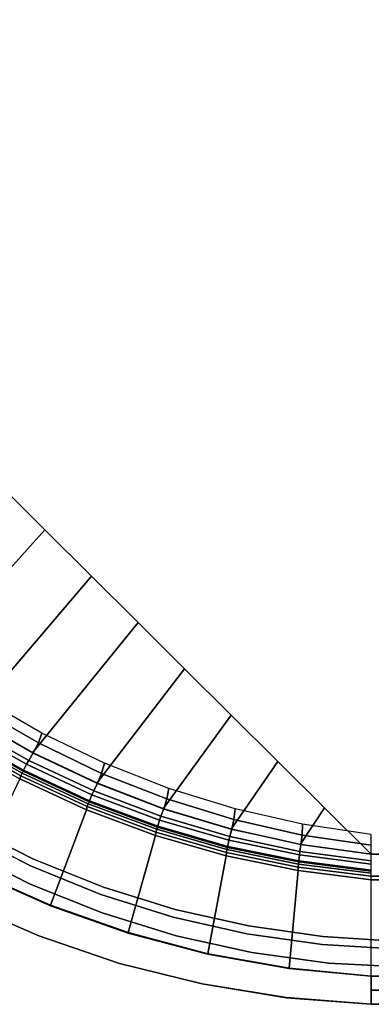
# Model space of a CAD drawing. Extents: x 3 to 903, y -900 to 7.
# Drawn here: x 326 to 505, y -899 to -399 of the extents above; entities that cross this region are included whole.
import ezdxf

# ---------------------------------------------------------------- set-up
doc = ezdxf.new("R2010")
doc.units = 0
for name, color, linetype in [('ALUMINIUM', 254, 'CONTINUOUS'), ('GLASS', 253, 'CONTINUOUS'), ('SHOWER_TRAY', 7, 'CONTINUOUS'), ('SHOWER_TRAY_CASING', 254, 'CONTINUOUS')]:
    doc.layers.add(name, color=color, linetype=linetype)

msp = doc.modelspace()

# ---------------------------------------------------------------- linework, layer by layer
at = {"layer": 'ALUMINIUM'}
for points, invisible_edges in [([(333.03, -825.6, 2075), (298.88, -808.54, 2075), (297.05, -811.64, 2075), (331.42, -829.03, 2075)], 10), ([(333.03, -825.6, 2085), (298.88, -808.54, 2085), (297.05, -811.64, 2085), (331.42, -829.03, 2085)], 10), ([(333.03, -825.6, 2085), (298.88, -808.54, 2085), (298.88, -808.54, 2075), (333.03, -825.6, 2075)], 10), ([(331.42, -829.03, 2085), (297.05, -811.64, 2085), (297.05, -811.64, 2075), (331.42, -829.03, 2075)], 10), ([(368.44, -839.86, 2075), (333.03, -825.6, 2075), (331.42, -829.03, 2075), (367.09, -843.57, 2075)], 10), ([(368.44, -839.86, 2085), (333.03, -825.6, 2085), (331.42, -829.03, 2085), (367.09, -843.57, 2085)], 10), ([(368.44, -839.86, 2085), (333.03, -825.6, 2085), (333.03, -825.6, 2075), (368.44, -839.86, 2075)], 10), ([(367.09, -843.57, 2085), (331.42, -829.03, 2085), (331.42, -829.03, 2075), (367.09, -843.57, 2075)], 10), ([(341.64, -849.47, 204), (303.42, -832.43, 204), (296.03, -847.44, 204), (335.69, -864.72, 204)], 10), ([(341.64, -849.47, 150), (303.42, -832.43, 150), (296.03, -847.44, 150), (335.69, -864.72, 150)], 10), ([(341.64, -849.47, 2046), (303.42, -832.43, 2046), (296.03, -847.44, 2046), (335.69, -864.72, 2046)], 10), ([(341.64, -849.47, 2100), (303.42, -832.43, 2100), (296.03, -847.44, 2100), (335.69, -864.72, 2100)], 10), ([(341.64, -849.47, 2046), (303.42, -832.43, 2046), (296.03, -847.44, 2046), (335.69, -864.72, 2046)], 10), ([(341.64, -849.47, 204), (303.42, -832.43, 204), (299.83, -839.66, 209), (338.75, -856.84, 209)], 14), ([(341.64, -849.47, 2046), (303.42, -832.43, 2046), (299.83, -841.46, 2041), (338.75, -858.63, 2041)], 14), ([(341.64, -849.47, 204), (303.42, -832.43, 204), (303.42, -832.43, 150), (341.64, -849.47, 150)], 10), ([(341.64, -849.47, 2100), (303.42, -832.43, 2100), (303.42, -832.43, 2046), (341.64, -849.47, 2046)], 10), ([(338.75, -856.84, 209), (299.83, -839.66, 209), (296.03, -847.44, 204), (335.69, -864.72, 204)], 11), ([(404.87, -851.24, 2075), (368.44, -839.86, 2075), (367.09, -843.57, 2075), (403.84, -855.14, 2075)], 10), ([(404.87, -851.24, 2085), (368.44, -839.86, 2085), (367.09, -843.57, 2085), (403.84, -855.14, 2085)], 10), ([(404.87, -851.24, 2085), (368.44, -839.86, 2085), (368.44, -839.86, 2075), (404.87, -851.24, 2075)], 10), ([(338.75, -858.63, 2041), (299.83, -841.46, 2041), (296.03, -847.44, 2046), (335.69, -864.72, 2046)], 11), ([(403.84, -855.14, 2085), (367.09, -843.57, 2085), (367.09, -843.57, 2075), (403.84, -855.14, 2075)], 10), ([(335.69, -864.72, 204), (296.03, -847.44, 204), (296.03, -847.44, 150), (335.69, -864.72, 150)], 10), ([(335.69, -864.72, 2100), (296.03, -847.44, 2100), (296.03, -847.44, 2046), (335.69, -864.72, 2046)], 10), ([(381.12, -863.34, 204), (341.64, -849.47, 204), (335.69, -864.72, 204), (376.65, -878.66, 204)], 10), ([(381.12, -863.34, 150), (341.64, -849.47, 150), (335.69, -864.72, 150), (376.65, -878.66, 150)], 10), ([(381.12, -863.34, 2046), (341.64, -849.47, 2046), (335.69, -864.72, 2046), (376.65, -878.66, 2046)], 10), ([(381.12, -863.34, 2100), (341.64, -849.47, 2100), (335.69, -864.72, 2100), (376.65, -878.66, 2100)], 10), ([(381.12, -863.34, 2046), (341.64, -849.47, 2046), (335.69, -864.72, 2046), (376.65, -878.66, 2046)], 10), ([(381.12, -863.34, 204), (341.64, -849.47, 204), (338.75, -856.84, 209), (378.94, -870.76, 209)], 14), ([(381.12, -863.34, 2046), (341.64, -849.47, 2046), (338.75, -858.63, 2041), (378.94, -872.56, 2041)], 14), ([(381.12, -863.34, 204), (341.64, -849.47, 204), (341.64, -849.47, 150), (381.12, -863.34, 150)], 10), ([(381.12, -863.34, 2100), (341.64, -849.47, 2100), (341.64, -849.47, 2046), (381.12, -863.34, 2046)], 10), ([(442.1, -859.66, 2075), (404.87, -851.24, 2075), (403.84, -855.14, 2075), (441.4, -863.68, 2075)], 10), ([(442.1, -859.66, 2085), (404.87, -851.24, 2085), (403.84, -855.14, 2085), (441.4, -863.68, 2085)], 10), ([(441.4, -863.68, 2085), (403.84, -855.14, 2085), (403.84, -855.14, 2075), (441.4, -863.68, 2075)], 10), ([(442.1, -859.66, 2085), (404.87, -851.24, 2085), (404.87, -851.24, 2075), (442.1, -859.66, 2075)], 10), ([(378.94, -870.76, 209), (338.75, -856.84, 209), (335.69, -864.72, 204), (376.65, -878.66, 204)], 11), ([(378.94, -872.56, 2041), (338.75, -858.63, 2041), (335.69, -864.72, 2046), (376.65, -878.66, 2046)], 11), ([(479.89, -865.08, 2075), (442.1, -859.66, 2075), (441.4, -863.68, 2075), (479.53, -869.13, 2075)], 10), ([(479.89, -865.08, 2085), (442.1, -859.66, 2085), (441.4, -863.68, 2085), (479.53, -869.13, 2085)], 10), ([(479.89, -865.08, 2085), (442.1, -859.66, 2085), (442.1, -859.66, 2075), (479.89, -865.08, 2075)], 10), ([(376.65, -878.66, 204), (335.69, -864.72, 204), (335.69, -864.72, 150), (376.65, -878.66, 150)], 10), ([(376.65, -878.66, 2100), (335.69, -864.72, 2100), (335.69, -864.72, 2046), (376.65, -878.66, 2046)], 10), ([(421.59, -873.97, 204), (381.12, -863.34, 204), (376.65, -878.66, 204), (418.63, -889.14, 204)], 10), ([(421.59, -873.97, 150), (381.12, -863.34, 150), (376.65, -878.66, 150), (418.63, -889.14, 150)], 10), ([(421.59, -873.97, 2046), (381.12, -863.34, 2046), (376.65, -878.66, 2046), (418.63, -889.14, 2046)], 10), ([(421.59, -873.97, 2100), (381.12, -863.34, 2100), (376.65, -878.66, 2100), (418.63, -889.14, 2100)], 10), ([(421.59, -873.97, 2046), (381.12, -863.34, 2046), (376.65, -878.66, 2046), (418.63, -889.14, 2046)], 10), ([(421.59, -873.97, 204), (381.12, -863.34, 204), (378.94, -870.76, 209), (420.15, -881.35, 209)], 14), ([(421.59, -873.97, 2046), (381.12, -863.34, 2046), (378.94, -872.56, 2041), (420.15, -883.15, 2041)], 14), ([(421.59, -873.97, 204), (381.12, -863.34, 204), (381.12, -863.34, 150), (421.59, -873.97, 150)], 10), ([(421.59, -873.97, 2100), (381.12, -863.34, 2100), (381.12, -863.34, 2046), (421.59, -873.97, 2046)], 10), ([(479.53, -869.13, 2085), (441.4, -863.68, 2085), (441.4, -863.68, 2075), (479.53, -869.13, 2075)], 10), ([(517.99, -867.45, 2075), (479.89, -865.08, 2075), (479.53, -869.13, 2075), (517.99, -871.45, 2075)], 2), ([(517.99, -867.45, 2085), (479.89, -865.08, 2085), (479.53, -869.13, 2085), (517.99, -871.45, 2085)], 2), ([(517.99, -867.45, 2085), (479.89, -865.08, 2085), (479.89, -865.08, 2075), (517.99, -867.45, 2075)], 2), ([(420.15, -881.35, 209), (378.94, -870.76, 209), (376.65, -878.66, 204), (418.63, -889.14, 204)], 11), ([(517.99, -871.45, 2085), (479.53, -869.13, 2085), (479.53, -869.13, 2075), (517.99, -871.45, 2075)], 2), ([(420.15, -883.15, 2041), (378.94, -872.56, 2041), (376.65, -878.66, 2046), (418.63, -889.14, 2046)], 11), ([(462.8, -881.27, 204), (421.59, -873.97, 204), (418.63, -889.14, 204), (461.33, -896.1, 204)], 10), ([(462.8, -881.27, 150), (421.59, -873.97, 150), (418.63, -889.14, 150), (461.33, -896.1, 150)], 10), ([(462.8, -881.27, 2100), (421.59, -873.97, 2100), (418.63, -889.14, 2100), (461.33, -896.1, 2100)], 10), ([(462.8, -881.27, 2046), (421.59, -873.97, 2046), (418.63, -889.14, 2046), (461.33, -896.1, 2046)], 10), ([(462.8, -881.27, 2046), (421.59, -873.97, 2046), (418.63, -889.14, 2046), (461.5, -896.12, 2046)], 10), ([(462.8, -881.27, 204), (421.59, -873.97, 204), (420.15, -881.35, 209), (462.08, -888.52, 209)], 14), ([(462.8, -881.27, 2046), (421.59, -873.97, 2046), (420.15, -883.15, 2041), (462.08, -890.32, 2041)], 14), ([(462.8, -881.27, 204), (421.59, -873.97, 204), (421.59, -873.97, 150), (462.8, -881.27, 150)], 10), ([(462.8, -881.27, 2100), (421.59, -873.97, 2100), (421.59, -873.97, 2046), (462.8, -881.27, 2046)], 10), ([(418.63, -889.14, 204), (376.65, -878.66, 204), (376.65, -878.66, 150), (418.63, -889.14, 150)], 10), ([(418.63, -889.14, 2100), (376.65, -878.66, 2100), (376.65, -878.66, 2046), (418.63, -889.14, 2046)], 10), ([(462.08, -888.52, 209), (420.15, -881.35, 209), (418.63, -889.14, 204), (461.33, -896.1, 204)], 11), ([(462.08, -890.32, 2041), (420.15, -883.15, 2041), (418.63, -889.14, 2046), (461.5, -896.12, 2046)], 11), ([(504.46, -885.2, 204), (462.8, -881.27, 204), (461.33, -896.1, 204), (504.46, -899.49, 204)], 10), ([(504.46, -885.2, 150), (462.8, -881.27, 150), (461.33, -896.1, 150), (504.46, -899.49, 150)], 10), ([(504.46, -885.2, 2100), (462.8, -881.27, 2100), (461.33, -896.1, 2100), (504.46, -899.49, 2100)], 10), ([(504.46, -885.2, 2046), (462.8, -881.27, 2046), (461.33, -896.1, 2046), (504.46, -899.49, 2046)], 10), ([(504.46, -885.2, 2046), (462.8, -881.27, 2046), (461.5, -896.12, 2046), (504.46, -899.49, 2046)], 10), ([(504.46, -885.2, 204), (462.8, -881.27, 204), (462.08, -888.52, 209), (504.46, -892.24, 209)], 6), ([(504.46, -885.2, 2046), (462.8, -881.27, 2046), (462.08, -890.32, 2041), (504.46, -892.24, 2041)], 6), ([(504.46, -885.2, 204), (462.8, -881.27, 204), (462.8, -881.27, 150), (504.46, -885.2, 150)], 10), ([(504.46, -885.2, 2100), (462.8, -881.27, 2100), (462.8, -881.27, 2046), (504.46, -885.2, 2046)], 10), ([(504.46, -885.2, 204), (504.46, -899.49, 204), (850, -899.49, 204), (850, -885.2, 204)], 1), ([(850, -885.2, 204), (504.46, -885.2, 204), (504.46, -885.2, 150), (850, -885.2, 150)], 2), ([(504.46, -885.2, 150), (504.46, -899.49, 150), (850, -899.49, 150), (850, -885.2, 150)], 1), ([(504.46, -892.24, 209), (504.46, -885.2, 204), (504.46, -899.49, 204), (504.46, -892.24, 209)], 2), ([(504.46, -892.24, 2103), (504.46, -885.2, 2100), (504.46, -899.49, 2100), (504.46, -892.24, 2103)], 2), ([(504.46, -892.24, 2041), (504.46, -885.2, 2046), (504.46, -899.49, 2046), (504.46, -892.24, 2041)], 2), ([(461.33, -896.1, 204), (418.63, -889.14, 204), (418.63, -889.14, 150), (461.33, -896.1, 150)], 10), ([(461.33, -896.1, 2100), (418.63, -889.14, 2100), (418.63, -889.14, 2046), (461.33, -896.1, 2046)], 10), ([(504.46, -892.24, 209), (462.08, -888.52, 209), (461.33, -896.1, 204), (504.46, -899.49, 204)], 3), ([(504.46, -894.03, 2041), (462.08, -890.32, 2041), (461.5, -896.12, 2046), (504.46, -899.49, 2046)], 3), ([(504.46, -899.49, 204), (461.33, -896.1, 204), (461.33, -896.1, 150), (504.46, -899.49, 150)], 10), ([(504.46, -899.49, 2100), (461.33, -896.1, 2100), (461.33, -896.1, 2046), (504.46, -899.49, 2046)], 10), ([(850, -899.49, 204), (504.46, -899.49, 204), (504.46, -899.49, 150), (850, -899.49, 150)], 2)]:
    msp.add_3dface(points, dxfattribs=dict(at, invisible_edges=invisible_edges))
for points in [[(850, -885.2, 2100), (504.46, -885.2, 2100), (504.46, -885.2, 2046), (850, -885.2, 2046)], [(504.46, -885.2, 2100), (504.46, -899.49, 2100), (850, -899.49, 2100), (850, -885.2, 2100)], [(504.46, -885.2, 2046), (504.46, -899.49, 2046), (850, -899.49, 2046), (850, -885.2, 2046)], [(850, -885.2, 204), (504.46, -885.2, 204), (504.46, -892.24, 209), (850, -892.24, 209)], [(850, -885.2, 2046), (504.46, -885.2, 2046), (504.46, -892.24, 2041), (850, -892.24, 2041)], [(504.46, -892.24, 209), (504.46, -899.49, 204), (850, -899.49, 204), (850, -892.24, 209)], [(504.46, -892.24, 2041), (504.46, -899.49, 2046), (850, -899.49, 2046), (850, -892.24, 2041)], [(850, -899.49, 2100), (504.46, -899.49, 2100), (504.46, -899.49, 2046), (850, -899.49, 2046)]]:
    msp.add_3dface(points, dxfattribs=at)
at = {"layer": 'GLASS'}
for points, invisible_edges in [([(331.34, -838.34, 2090), (296.13, -820.73, 2090), (296.13, -820.73, 204), (331.34, -838.34, 204)], 10), ([(367.86, -853.02, 2090), (331.34, -838.34, 2090), (331.34, -838.34, 204), (367.86, -853.02, 204)], 10), ([(405.46, -864.65, 2090), (367.86, -853.02, 2090), (367.86, -853.02, 204), (405.46, -864.65, 204)], 10), ([(443.88, -873.18, 2090), (405.46, -864.65, 2090), (405.46, -864.65, 204), (443.88, -873.18, 204)], 10), ([(482.88, -878.53, 2090), (443.88, -873.18, 2090), (443.88, -873.18, 204), (482.88, -878.53, 204)], 10), ([(522.18, -880.67, 2090), (482.88, -878.53, 2090), (482.88, -878.53, 204), (522.18, -880.67, 204)], 2)]:
    msp.add_3dface(points, dxfattribs=dict(at, invisible_edges=invisible_edges))
at = {"layer": 'SHOWER_TRAY'}
for points, invisible_edges in [([(91.84, -88.72, 95), (89.94, -91.19, 95), (824.89, -811.54, 95), (827.36, -809.64, 95)], 15), ([(94.32, -86.81, 95), (91.84, -88.72, 95), (827.36, -809.64, 95), (829.26, -807.17, 95)], 15), ([(97.19, -85.6, 95), (94.32, -86.81, 95), (829.26, -807.17, 95), (830.48, -804.29, 95)], 15), ([(100.28, -85.15, 95), (97.19, -85.6, 95), (830.48, -804.29, 95), (830.92, -801.2, 95)], 15), ([(830.92, -176.65, 95), (740.28, -85.15, 95), (100.28, -85.15, 95), (830.92, -801.2, 95)], 15), ([(88.72, -94.07, 95), (88.28, -97.15, 95), (818.92, -813.2, 95), (822.01, -812.76, 95)], 15), ([(89.94, -91.19, 95), (88.72, -94.07, 95), (822.01, -812.76, 95), (824.89, -811.54, 95)], 15), ([(755.92, -251.65, 100), (665.28, -160.15, 100), (78.28, -97.15, 100), (818.92, -823.2, 100)], 5), ([(504.46, -823.2, 100), (818.92, -823.2, 100), (78.28, -97.15, 100), (78.28, -398.8, 100)], 10), ([(504.46, -813.2, 95), (504.46, -818.61, 96.69), (818.92, -818.61, 96.69), (818.92, -813.2, 95)], 15), ([(504.46, -818.61, 96.69), (504.46, -823.2, 100), (818.92, -823.2, 100), (818.92, -818.61, 96.69)], 13), ([(504.46, -823.2, 100), (504.46, -826.51, 104.59), (818.92, -826.51, 104.59), (818.92, -823.2, 100)], 7), ([(504.46, -826.51, 104.59), (504.46, -828.2, 110), (818.92, -828.2, 110), (818.92, -826.51, 104.59)], 15), ([(818.92, -831.2, 130), (818.92, -828.2, 110), (504.46, -828.2, 110), (504.46, -831.2, 130)], 15), ([(504.46, -831.2, 130), (504.46, -831.74, 131.82), (818.92, -831.74, 131.82), (818.92, -831.2, 130)], 15), ([(504.46, -831.74, 131.82), (504.46, -832.84, 133.36), (818.92, -832.84, 133.36), (818.92, -831.74, 131.82)], 15), ([(504.46, -832.84, 133.36), (504.46, -834.39, 134.46), (818.92, -834.39, 134.46), (818.92, -832.84, 133.36)], 13), ([(504.46, -834.39, 134.46), (504.46, -836.2, 135), (818.92, -836.2, 135), (818.92, -834.39, 134.46)], 5), ([(504.46, -836.2, 135), (504.46, -885.2, 135), (887.92, -885.2, 135), (818.92, -836.2, 135)], 5), ([(887.92, -885.2, 150), (887.92, -885.2, 135), (504.46, -885.2, 135), (504.46, -885.2, 150)], 13)]:
    msp.add_3dface(points, dxfattribs=dict(at, invisible_edges=invisible_edges))
for points in [[(242.77, -710.97, 100), (271.1, -733.41, 100), (338.72, -658.16, 100), (315.05, -634.58, 100)], [(271.1, -733.41, 100), (301.03, -753.64, 100), (362.4, -681.74, 100), (338.72, -658.16, 100)], [(301.03, -753.64, 100), (332.42, -771.55, 100), (386.08, -705.31, 100), (362.4, -681.74, 100)], [(332.42, -771.55, 100), (365.06, -787.03, 100), (409.75, -728.89, 100), (386.08, -705.31, 100)], [(365.06, -787.03, 100), (398.78, -800.01, 100), (433.43, -752.47, 100), (409.75, -728.89, 100)], [(306.72, -744.05, 95), (304.48, -748.72, 96.69), (335.43, -766.57, 96.69), (337.22, -761.61, 95)], [(304.48, -748.72, 96.69), (301.46, -753.57, 100), (332.85, -771.54, 100), (335.43, -766.57, 96.69)], [(301.46, -753.57, 100), (298.76, -757.48, 104.59), (330.52, -775.47, 104.59), (332.85, -771.54, 100)], [(398.78, -800.01, 100), (433.39, -810.4, 100), (457.11, -776.05, 100), (433.43, -752.47, 100)], [(295.74, -762.33, 130), (327.95, -780.44, 130), (329.42, -777.41, 110), (297.49, -759.4, 110)], [(298.76, -757.48, 104.59), (297.49, -759.4, 110), (329.42, -777.41, 110), (330.52, -775.47, 104.59)], [(294.01, -765.06, 134.46), (293.37, -766.48, 135), (325.94, -784.81, 135), (326.45, -783.28, 134.46)], [(294.78, -763.77, 133.36), (294.01, -765.06, 134.46), (326.45, -783.28, 134.46), (327.11, -781.93, 133.36)], [(295.43, -762.8, 131.82), (294.78, -763.77, 133.36), (327.11, -781.93, 133.36), (327.68, -780.93, 131.82)], [(295.74, -762.33, 130), (295.43, -762.8, 131.82), (327.68, -780.93, 131.82), (327.95, -780.44, 130)], [(337.22, -761.61, 95), (335.43, -766.57, 96.69), (367.57, -782.06, 96.69), (368.94, -776.87, 95)], [(335.43, -766.57, 96.69), (332.85, -771.54, 100), (365.48, -787.07, 100), (367.57, -782.06, 96.69)], [(330.52, -775.47, 104.59), (329.42, -777.41, 110), (362.65, -792.92, 110), (363.55, -790.98, 104.59)], [(332.85, -771.54, 100), (330.52, -775.47, 104.59), (363.55, -790.98, 104.59), (365.48, -787.07, 100)], [(433.39, -810.4, 100), (468.68, -818.14, 100), (480.78, -799.62, 100), (457.11, -776.05, 100)], [(327.68, -780.93, 131.82), (327.11, -781.93, 133.36), (360.76, -797.54, 133.36), (361.24, -796.51, 131.82)], [(327.95, -780.44, 130), (327.68, -780.93, 131.82), (361.24, -796.51, 131.82), (361.46, -796.01, 130)], [(327.95, -780.44, 130), (361.46, -796.01, 130), (362.65, -792.92, 110), (329.42, -777.41, 110)], [(368.94, -776.87, 95), (367.57, -782.06, 96.69), (400.75, -795.07, 96.69), (401.71, -789.71, 95)], [(303.39, -832.05, 135), (341.62, -849.12, 135), (359.84, -800.56, 135), (325.94, -784.81, 135)], [(326.45, -783.28, 134.46), (325.94, -784.81, 135), (359.84, -800.56, 135), (360.22, -798.94, 134.46)], [(327.11, -781.93, 133.36), (326.45, -783.28, 134.46), (360.22, -798.94, 134.46), (360.76, -797.54, 133.36)], [(367.57, -782.06, 96.69), (365.48, -787.07, 100), (399.16, -800.08, 100), (400.75, -795.07, 96.69)], [(363.55, -790.98, 104.59), (362.65, -792.92, 110), (396.98, -805.82, 110), (397.67, -803.9, 104.59)], [(365.48, -787.07, 100), (363.55, -790.98, 104.59), (397.67, -803.9, 104.59), (399.16, -800.08, 100)], [(401.71, -789.71, 95), (400.75, -795.07, 96.69), (434.75, -805.54, 96.69), (435.35, -800.09, 95)], [(361.46, -796.01, 130), (361.24, -796.51, 131.82), (395.91, -809.46, 131.82), (396.08, -808.94, 130)], [(361.46, -796.01, 130), (396.08, -808.94, 130), (396.98, -805.82, 110), (362.65, -792.92, 110)], [(400.75, -795.07, 96.69), (399.16, -800.08, 100), (433.68, -810.48, 100), (434.75, -805.54, 96.69)], [(341.62, -849.12, 135), (381.1, -863.05, 135), (394.85, -813.65, 135), (359.84, -800.56, 135)], [(360.22, -798.94, 134.46), (359.84, -800.56, 135), (394.85, -813.65, 135), (395.12, -811.95, 134.46)], [(360.76, -797.54, 133.36), (360.22, -798.94, 134.46), (395.12, -811.95, 134.46), (395.53, -810.5, 133.36)], [(361.24, -796.51, 131.82), (360.76, -797.54, 133.36), (395.53, -810.5, 133.36), (395.91, -809.46, 131.82)], [(399.16, -800.08, 100), (397.67, -803.9, 104.59), (432.66, -814.17, 104.59), (433.68, -810.48, 100)], [(435.35, -800.09, 95), (434.75, -805.54, 96.69), (469.39, -813.41, 96.69), (469.66, -807.93, 95)], [(468.68, -818.14, 100), (504.46, -823.2, 100), (504.46, -823.2, 100), (480.78, -799.62, 100)], [(396.08, -808.94, 130), (431.6, -819.16, 130), (432.19, -816.03, 110), (396.98, -805.82, 110)], [(397.67, -803.9, 104.59), (396.98, -805.82, 110), (432.19, -816.03, 110), (432.66, -814.17, 104.59)], [(434.75, -805.54, 96.69), (433.68, -810.48, 100), (468.85, -818.2, 100), (469.39, -813.41, 96.69)], [(395.53, -810.5, 133.36), (395.12, -811.95, 134.46), (430.93, -822.23, 134.46), (431.21, -820.74, 133.36)], [(395.91, -809.46, 131.82), (395.53, -810.5, 133.36), (431.21, -820.74, 133.36), (431.48, -819.68, 131.82)], [(396.08, -808.94, 130), (395.91, -809.46, 131.82), (431.48, -819.68, 131.82), (431.6, -819.16, 130)], [(433.68, -810.48, 100), (432.66, -814.17, 104.59), (468.33, -821.72, 104.59), (468.85, -818.2, 100)], [(469.66, -807.93, 95), (469.39, -813.41, 96.69), (504.46, -818.62, 96.69), (504.46, -813.2, 95)], [(381.1, -863.05, 135), (421.58, -873.75, 135), (430.77, -823.99, 135), (394.85, -813.65, 135)], [(395.12, -811.95, 134.46), (394.85, -813.65, 135), (430.77, -823.99, 135), (430.93, -822.23, 134.46)], [(431.6, -819.16, 130), (467.79, -826.59, 130), (468.09, -823.51, 110), (432.19, -816.03, 110)], [(432.66, -814.17, 104.59), (432.19, -816.03, 110), (468.09, -823.51, 110), (468.33, -821.72, 104.59)], [(469.39, -813.41, 96.69), (468.85, -818.2, 100), (504.46, -823.2, 100), (504.46, -818.62, 96.69)], [(431.21, -820.74, 133.36), (430.93, -822.23, 134.46), (467.45, -829.72, 134.46), (467.59, -828.2, 133.36)], [(431.48, -819.68, 131.82), (431.21, -820.74, 133.36), (467.59, -828.2, 133.36), (467.73, -827.12, 131.82)], [(431.6, -819.16, 130), (431.48, -819.68, 131.82), (467.73, -827.12, 131.82), (467.79, -826.59, 130)], [(468.85, -818.2, 100), (468.33, -821.72, 104.59), (504.46, -826.51, 104.59), (504.46, -823.2, 100)], [(421.58, -873.75, 135), (462.79, -881.15, 135), (467.38, -831.52, 135), (430.77, -823.99, 135)], [(430.93, -822.23, 134.46), (430.77, -823.99, 135), (467.38, -831.52, 135), (467.45, -829.72, 134.46)], [(467.79, -826.59, 130), (504.46, -831.2, 130), (504.46, -828.2, 110), (468.09, -823.51, 110)], [(468.33, -821.72, 104.59), (468.09, -823.51, 110), (504.46, -828.2, 110), (504.46, -826.51, 104.59)], [(467.45, -829.72, 134.46), (467.38, -831.52, 135), (504.46, -836.2, 135), (504.46, -834.38, 134.46)], [(467.59, -828.2, 133.36), (467.45, -829.72, 134.46), (504.46, -834.38, 134.46), (504.46, -832.84, 133.36)], [(467.73, -827.12, 131.82), (467.59, -828.2, 133.36), (504.46, -832.84, 133.36), (504.46, -831.74, 131.82)], [(467.79, -826.59, 130), (467.73, -827.12, 131.82), (504.46, -831.74, 131.82), (504.46, -831.2, 130)], [(303.39, -832.05, 150), (341.62, -849.12, 150), (341.62, -849.12, 135), (303.39, -832.05, 135)], [(462.79, -881.15, 135), (504.46, -885.2, 135), (504.46, -836.2, 135), (467.38, -831.52, 135)], [(341.62, -849.12, 150), (381.1, -863.05, 150), (381.1, -863.05, 135), (341.62, -849.12, 135)], [(381.1, -863.05, 150), (421.58, -873.75, 150), (421.58, -873.75, 135), (381.1, -863.05, 135)], [(421.58, -873.75, 150), (462.79, -881.15, 150), (462.79, -881.15, 135), (421.58, -873.75, 135)], [(462.79, -881.15, 150), (504.46, -885.2, 150), (504.46, -885.2, 135), (462.79, -881.15, 135)]]:
    msp.add_3dface(points, dxfattribs=at)
at = {"layer": 'SHOWER_TRAY_CASING'}
for points, invisible_edges in [([(335.69, -864.72, 150), (296.03, -847.44, 150), (296.03, -847.44), (335.69, -864.72)], 10), ([(376.65, -878.66, 150), (335.69, -864.72, 150), (335.69, -864.72), (376.65, -878.66)], 10), ([(418.63, -889.14, 150), (376.65, -878.66, 150), (376.65, -878.66), (418.63, -889.14)], 10), ([(461.33, -896.1, 150), (418.63, -889.14, 150), (418.63, -889.14), (461.33, -896.1)], 10), ([(504.46, -899.49, 150), (461.33, -896.1, 150), (461.33, -896.1), (504.46, -899.49)], 10), ([(900, -899.49, 150), (504.46, -899.49, 150), (504.46, -899.49), (900, -899.49)], 2)]:
    msp.add_3dface(points, dxfattribs=dict(at, invisible_edges=invisible_edges))

doc.saveas('drawing.dxf')
